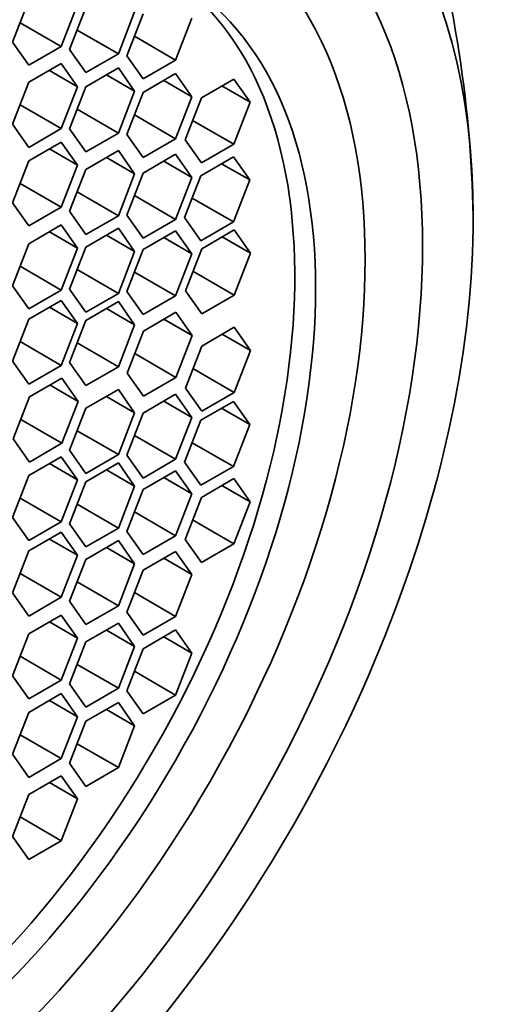
# Model space of a CAD drawing. Units: millimetres. Extents: x 0 to 1478, y 0 to 1758.
# Drawn here: x 1084 to 1090, y 489 to 502 of the extents above; entities that cross this region are included whole.
import ezdxf
from ezdxf import colors
from ezdxf.entities.mleader import LeaderData, LeaderLine
from ezdxf.math import Vec2, Vec3

# ---------------------------------------------------------------- set-up
doc = ezdxf.new("R2010")
doc.units = ezdxf.units.MM
doc.layers.add('DV6_Défaut', color=7, linetype='Continuous')
doc.layers.add('Défaut', color=7, linetype='Continuous')

# ---------------------------------------------------------------- blocks, each defined once
blk = doc.blocks.new('_DOT')
at = {"color": 0}
blk.add_line((0, 0), (-1, 0), dxfattribs=at)
at = {"color": 0, "const_width": 0.333}
blk.add_lwpolyline([(-0.1665, 0, 1), (0.1665, 0, 1)], format="xyb", close=True, dxfattribs=at)
blk = doc.blocks.new('SE5')
at = {"layer": 'DV6_Défaut', "color": 7, "linetype": 'Continuous', "lineweight": 35}
for p, q in [((1084.443, 501.832), (1084.239, 501.306)), ((1084.851, 501.251), (1085.055, 501.777)), ((1085.159, 501.74), (1084.955, 501.214)), ((1085.567, 501.16), (1085.771, 501.686)), ((1084.334, 501.55), (1084.851, 501.251)), ((1085.878, 501.661), (1085.674, 501.135)), ((1086.286, 501.08), (1086.49, 501.606)), ((1085.049, 501.458), (1085.567, 501.16)), ((1084.239, 501.306), (1084.443, 501.015)), ((1085.768, 501.379), (1086.286, 501.08)), ((1084.443, 501.015), (1084.851, 501.251)), ((1084.955, 501.214), (1085.159, 500.924)), ((1085.159, 500.924), (1085.567, 501.16)), ((1085.674, 501.135), (1085.878, 500.844)), ((1085.878, 500.844), (1086.286, 501.08)), ((1084.851, 501.037), (1084.443, 500.802)), ((1084.702, 500.951), (1085.055, 500.747)), ((1085.055, 500.747), (1084.851, 501.037)), ((1085.567, 500.982), (1085.159, 500.746)), ((1085.771, 500.691), (1085.567, 500.982)), ((1084.443, 500.802), (1084.239, 500.276)), ((1085.417, 500.895), (1085.771, 500.691)), ((1086.286, 500.911), (1085.878, 500.675)), ((1086.137, 500.825), (1086.49, 500.621)), ((1086.49, 500.621), (1086.286, 500.911)), ((1087.018, 500.843), (1086.609, 500.607)), ((1087.222, 500.553), (1087.018, 500.843)), ((1084.851, 500.221), (1085.055, 500.747)), ((1085.159, 500.746), (1084.955, 500.22)), ((1085.567, 500.165), (1085.771, 500.691)), ((1085.878, 500.675), (1085.674, 500.149)), ((1086.868, 500.757), (1087.222, 500.553)), ((1086.286, 500.094), (1086.49, 500.621)), ((1086.609, 500.607), (1086.405, 500.081)), ((1087.018, 500.026), (1087.222, 500.553)), ((1084.334, 500.52), (1084.851, 500.221)), ((1085.049, 500.464), (1085.567, 500.165)), ((1085.768, 500.393), (1086.286, 500.094)), ((1086.5, 500.325), (1087.018, 500.026)), ((1084.239, 500.276), (1084.443, 499.985)), ((1084.443, 499.985), (1084.851, 500.221)), ((1084.955, 500.22), (1085.159, 499.929)), ((1085.159, 499.929), (1085.567, 500.165)), ((1085.674, 500.149), (1085.878, 499.859)), ((1085.878, 499.859), (1086.286, 500.094)), ((1086.405, 500.081), (1086.609, 499.791)), ((1084.851, 500.052), (1084.443, 499.816)), ((1084.702, 499.966), (1085.055, 499.762)), ((1085.055, 499.762), (1084.851, 500.052)), ((1085.567, 499.946), (1085.159, 499.71)), ((1085.771, 499.655), (1085.567, 499.946)), ((1086.609, 499.791), (1087.018, 500.026)), ((1084.443, 499.816), (1084.239, 499.29)), ((1085.417, 499.859), (1085.771, 499.655)), ((1086.286, 499.899), (1085.878, 499.663)), ((1086.137, 499.812), (1086.49, 499.608)), ((1086.49, 499.608), (1086.286, 499.899)), ((1087.011, 499.867), (1086.603, 499.631)), ((1087.216, 499.577), (1087.011, 499.867)), ((1084.851, 499.235), (1085.055, 499.762)), ((1085.159, 499.71), (1084.955, 499.184)), ((1086.862, 499.781), (1087.216, 499.577)), ((1085.567, 499.129), (1085.771, 499.655)), ((1085.878, 499.663), (1085.674, 499.137)), ((1086.286, 499.082), (1086.49, 499.608)), ((1086.603, 499.631), (1086.399, 499.105)), ((1087.011, 499.051), (1087.216, 499.577)), ((1084.334, 499.534), (1084.851, 499.235)), ((1085.049, 499.428), (1085.567, 499.129)), ((1085.768, 499.381), (1086.286, 499.082)), ((1086.494, 499.35), (1087.011, 499.051)), ((1084.239, 499.29), (1084.443, 499)), ((1084.443, 499), (1084.851, 499.235)), ((1084.955, 499.184), (1085.159, 498.893)), ((1085.159, 498.893), (1085.567, 499.129)), ((1085.674, 499.137), (1085.878, 498.847)), ((1085.878, 498.847), (1086.286, 499.082)), ((1086.399, 499.105), (1086.603, 498.815)), ((1084.851, 499.013), (1084.443, 498.777)), ((1085.055, 498.722), (1084.851, 499.013)), ((1085.567, 498.971), (1085.159, 498.736)), ((1085.771, 498.681), (1085.567, 498.971)), ((1086.603, 498.815), (1087.011, 499.051)), ((1087.022, 498.95), (1086.614, 498.714)), ((1087.226, 498.66), (1087.022, 498.95)), ((1084.702, 498.927), (1085.055, 498.722)), ((1085.417, 498.885), (1085.771, 498.681)), ((1086.286, 498.94), (1085.878, 498.704)), ((1086.137, 498.854), (1086.49, 498.65)), ((1086.49, 498.65), (1086.286, 498.94)), ((1086.872, 498.864), (1087.226, 498.66)), ((1084.443, 498.777), (1084.239, 498.251)), ((1084.851, 498.196), (1085.055, 498.722)), ((1085.159, 498.736), (1084.955, 498.209)), ((1085.878, 498.704), (1085.674, 498.178)), ((1086.614, 498.714), (1086.41, 498.188)), ((1085.567, 498.155), (1085.771, 498.681)), ((1086.286, 498.123), (1086.49, 498.65)), ((1087.022, 498.134), (1087.226, 498.66)), ((1084.334, 498.495), (1084.851, 498.196)), ((1085.049, 498.454), (1085.567, 498.155)), ((1085.768, 498.422), (1086.286, 498.123)), ((1086.504, 498.433), (1087.022, 498.134)), ((1084.239, 498.251), (1084.443, 497.961)), ((1084.955, 498.209), (1085.159, 497.919)), ((1084.443, 497.961), (1084.851, 498.196)), ((1085.159, 497.919), (1085.567, 498.155)), ((1085.674, 498.178), (1085.878, 497.888)), ((1085.878, 497.888), (1086.286, 498.123)), ((1086.41, 498.188), (1086.614, 497.898)), ((1086.614, 497.898), (1087.022, 498.134)), ((1084.851, 498.067), (1084.443, 497.832)), ((1084.702, 497.981), (1085.055, 497.777)), ((1085.055, 497.777), (1084.851, 498.067)), ((1085.567, 498.051), (1085.159, 497.815)), ((1085.417, 497.964), (1085.771, 497.76)), ((1085.771, 497.76), (1085.567, 498.051)), ((1086.289, 497.917), (1085.881, 497.681)), ((1086.493, 497.626), (1086.289, 497.917)), ((1084.443, 497.832), (1084.239, 497.306)), ((1084.851, 497.251), (1085.055, 497.777)), ((1085.159, 497.815), (1084.955, 497.289)), ((1085.567, 497.234), (1085.771, 497.76)), ((1086.14, 497.83), (1086.493, 497.626)), ((1087.022, 497.729), (1086.614, 497.493)), ((1087.226, 497.438), (1087.022, 497.729)), ((1085.881, 497.681), (1085.677, 497.155)), ((1086.289, 497.1), (1086.493, 497.626)), ((1086.872, 497.643), (1087.226, 497.438)), ((1084.334, 497.55), (1084.851, 497.251)), ((1085.049, 497.533), (1085.567, 497.234)), ((1086.614, 497.493), (1086.41, 496.967)), ((1085.772, 497.399), (1086.289, 497.1)), ((1087.022, 496.912), (1087.226, 497.438)), ((1084.239, 497.306), (1084.443, 497.015)), ((1084.443, 497.015), (1084.851, 497.251)), ((1084.955, 497.289), (1085.159, 496.998)), ((1085.159, 496.998), (1085.567, 497.234)), ((1085.677, 497.155), (1085.881, 496.864)), ((1085.881, 496.864), (1086.289, 497.1)), ((1086.504, 497.211), (1087.022, 496.912)), ((1084.858, 497.09), (1084.45, 496.855)), ((1084.709, 497.004), (1085.063, 496.8)), ((1085.063, 496.8), (1084.858, 497.09)), ((1084.45, 496.855), (1084.246, 496.329)), ((1085.567, 496.948), (1085.159, 496.713)), ((1085.417, 496.862), (1085.771, 496.658)), ((1085.771, 496.658), (1085.567, 496.948)), ((1086.286, 496.889), (1085.878, 496.654)), ((1086.49, 496.599), (1086.286, 496.889)), ((1086.41, 496.967), (1086.614, 496.677)), ((1086.614, 496.677), (1087.022, 496.912)), ((1084.858, 496.274), (1085.063, 496.8)), ((1086.137, 496.803), (1086.49, 496.599)), ((1087.011, 496.8), (1086.603, 496.564)), ((1087.216, 496.509), (1087.011, 496.8)), ((1085.159, 496.713), (1084.955, 496.187)), ((1085.567, 496.132), (1085.771, 496.658)), ((1085.878, 496.654), (1085.674, 496.127)), ((1086.286, 496.073), (1086.49, 496.599)), ((1086.862, 496.713), (1087.216, 496.509)), ((1084.341, 496.573), (1084.858, 496.274)), ((1086.603, 496.564), (1086.399, 496.038)), ((1087.011, 495.983), (1087.216, 496.509)), ((1085.049, 496.431), (1085.567, 496.132)), ((1085.768, 496.372), (1086.286, 496.073)), ((1084.246, 496.329), (1084.45, 496.038)), ((1084.45, 496.038), (1084.858, 496.274)), ((1086.494, 496.282), (1087.011, 495.983)), ((1084.851, 496.105), (1084.443, 495.869)), ((1085.055, 495.815), (1084.851, 496.105)), ((1084.955, 496.187), (1085.159, 495.896)), ((1085.159, 495.896), (1085.567, 496.132)), ((1085.674, 496.127), (1085.878, 495.837)), ((1084.702, 496.019), (1085.055, 495.815)), ((1085.567, 496.028), (1085.159, 495.792)), ((1085.771, 495.737), (1085.567, 496.028)), ((1085.878, 495.837), (1086.286, 496.073)), ((1086.399, 496.038), (1086.603, 495.748)), ((1086.603, 495.748), (1087.011, 495.983)), ((1084.443, 495.869), (1084.239, 495.343)), ((1085.417, 495.941), (1085.771, 495.737)), ((1086.286, 495.93), (1085.878, 495.695)), ((1086.49, 495.64), (1086.286, 495.93)), ((1084.851, 495.288), (1085.055, 495.815)), ((1085.159, 495.792), (1084.955, 495.266)), ((1085.567, 495.211), (1085.771, 495.737)), ((1086.137, 495.844), (1086.49, 495.64)), ((1087.018, 495.831), (1086.609, 495.595)), ((1086.868, 495.745), (1087.222, 495.541)), ((1087.222, 495.541), (1087.018, 495.831)), ((1085.878, 495.695), (1085.674, 495.169)), ((1086.286, 495.114), (1086.49, 495.64)), ((1084.334, 495.587), (1084.851, 495.288)), ((1085.049, 495.51), (1085.567, 495.211)), ((1086.609, 495.595), (1086.405, 495.069)), ((1087.018, 495.015), (1087.222, 495.541)), ((1085.768, 495.413), (1086.286, 495.114)), ((1084.239, 495.343), (1084.443, 495.053)), ((1084.443, 495.053), (1084.851, 495.288)), ((1084.955, 495.266), (1085.159, 494.975)), ((1086.5, 495.314), (1087.018, 495.015)), ((1084.851, 495.16), (1084.443, 494.924)), ((1085.055, 494.869), (1084.851, 495.16)), ((1085.159, 494.975), (1085.567, 495.211)), ((1085.674, 495.169), (1085.878, 494.878)), ((1084.702, 495.073), (1085.055, 494.869)), ((1085.567, 495.053), (1085.159, 494.818)), ((1085.771, 494.763), (1085.567, 495.053)), ((1085.878, 494.878), (1086.286, 495.114)), ((1086.405, 495.069), (1086.609, 494.779)), ((1086.609, 494.779), (1087.018, 495.015)), ((1084.443, 494.924), (1084.239, 494.398)), ((1084.851, 494.343), (1085.055, 494.869)), ((1085.417, 494.967), (1085.771, 494.763)), ((1086.286, 494.918), (1085.878, 494.682)), ((1086.49, 494.628), (1086.286, 494.918)), ((1085.159, 494.818), (1084.955, 494.292)), ((1085.567, 494.237), (1085.771, 494.763)), ((1086.137, 494.832), (1086.49, 494.628)), ((1084.334, 494.642), (1084.851, 494.343)), ((1085.878, 494.682), (1085.674, 494.156)), ((1086.286, 494.102), (1086.49, 494.628)), ((1085.049, 494.536), (1085.567, 494.237)), ((1084.239, 494.398), (1084.443, 494.107)), ((1085.768, 494.401), (1086.286, 494.102)), ((1084.443, 494.107), (1084.851, 494.343)), ((1084.955, 494.292), (1085.159, 494.001)), ((1085.159, 494.001), (1085.567, 494.237)), ((1085.674, 494.156), (1085.878, 493.866)), ((1084.851, 494.12), (1084.443, 493.885)), ((1084.702, 494.034), (1085.055, 493.83)), ((1085.055, 493.83), (1084.851, 494.12)), ((1085.567, 494.017), (1085.159, 493.782)), ((1085.771, 493.727), (1085.567, 494.017)), ((1085.878, 493.866), (1086.286, 494.102)), ((1084.443, 493.885), (1084.239, 493.359)), ((1085.417, 493.931), (1085.771, 493.727)), ((1086.286, 493.933), (1085.878, 493.697)), ((1086.49, 493.642), (1086.286, 493.933)), ((1084.851, 493.304), (1085.055, 493.83)), ((1085.159, 493.782), (1084.955, 493.256)), ((1086.137, 493.846), (1086.49, 493.642)), ((1085.567, 493.201), (1085.771, 493.727)), ((1085.878, 493.697), (1085.674, 493.171)), ((1086.286, 493.116), (1086.49, 493.642)), ((1084.334, 493.603), (1084.851, 493.304)), ((1085.049, 493.5), (1085.567, 493.201)), ((1085.768, 493.415), (1086.286, 493.116)), ((1084.239, 493.359), (1084.443, 493.068)), ((1084.443, 493.068), (1084.851, 493.304)), ((1084.955, 493.256), (1085.159, 492.965)), ((1085.159, 492.965), (1085.567, 493.201)), ((1085.674, 493.171), (1085.878, 492.88)), ((1084.851, 493.135), (1084.443, 492.899)), ((1084.702, 493.049), (1085.055, 492.845)), ((1085.055, 492.845), (1084.851, 493.135)), ((1085.567, 493.023), (1085.159, 492.787)), ((1085.771, 492.732), (1085.567, 493.023)), ((1085.878, 492.88), (1086.286, 493.116)), ((1084.443, 492.899), (1084.239, 492.373)), ((1085.417, 492.937), (1085.771, 492.732)), ((1084.851, 492.319), (1085.055, 492.845)), ((1085.159, 492.787), (1084.955, 492.261)), ((1085.567, 492.206), (1085.771, 492.732)), ((1084.334, 492.617), (1084.851, 492.319)), ((1085.049, 492.505), (1085.567, 492.206)), ((1084.239, 492.373), (1084.443, 492.083)), ((1084.443, 492.083), (1084.851, 492.319)), ((1084.955, 492.261), (1085.159, 491.971)), ((1085.159, 491.971), (1085.567, 492.206)), ((1084.851, 492.105), (1084.443, 491.869)), ((1085.055, 491.815), (1084.851, 492.105)), ((1084.702, 492.019), (1085.055, 491.815)), ((1084.443, 491.869), (1084.239, 491.343)), ((1084.851, 491.288), (1085.055, 491.815)), ((1084.334, 491.587), (1084.851, 491.288)), ((1084.239, 491.343), (1084.443, 491.053)), ((1084.443, 491.053), (1084.851, 491.288))]:
    blk.add_line(p, q, dxfattribs=at)
blk.add_arc((1074.609, 498.817), 15.417, 1.118, 17.4567, dxfattribs=at)
at = {"layer": 'DV6_Défaut', "color": 7, "linetype": 'Continuous', "lineweight": 18}
blk.add_ellipse((1077.672, 497.267), major_axis=(6.75, 11.691), ratio=0.57735, start_param=0, end_param=3.617475, dxfattribs=at)
at = {"layer": 'DV6_Défaut', "color": 7, "linetype": 'Continuous', "lineweight": 35}
for centre, major_axis, start_param, end_param in [((1077.672, 497.267), (-6.129, -10.616), 2.935865, 6.283185), ((1081.538, 495.035), (-6, -10.392), 2.767332, 5.086649), ((1082.245, 494.627), (-5.5, -9.526), 2.356194, 5.497787), ((1081.772, 494.9), (-4.25, -7.361), 0.030735, 3.110858), ((1082.245, 494.627), (5.5, 9.526), 2.356194, 5.497787)]:
    blk.add_ellipse(centre, major_axis=major_axis, ratio=0.57735, start_param=start_param, end_param=end_param, dxfattribs=at)
for centre, major_axis in [((1082.245, 494.627), (-5.05, -8.747)), ((1082.033, 494.749), (-4.69, -8.123)), ((1082.033, 494.749), (-4.25, -7.361))]:
    blk.add_ellipse(centre, major_axis=major_axis, ratio=0.57735, dxfattribs=at)

msp = doc.modelspace()

# ---------------------------------------------------------------- block references
at = {"layer": 'Défaut'}
msp.add_blockref('SE5', (0, 0), dxfattribs=at)

# ---------------------------------------------------------------- leaders
at = {"layer": 'Défaut', "color": 7, "linetype": 'Continuous', "lineweight": 18}
ml = msp.add_multileader_mtext('Standard', dxfattribs=at)
ml.set_content('{\\pxsm0.9;\\fSolid Edge ISO|b1||i0||c0|p34;\\W1.;06/04/2021\\P}', color=256)
ml.set_leader_properties()
ml.set_arrow_properties(name='DOT')
ml.build(insert=Vec2(0, 0))
ml.multileader.update_dxf_attribs({"leader_type": 0, "dogleg_length": 0, "arrow_head_size": 12})
ctx = ml.context
ctx.base_point, ctx.char_height, ctx.arrow_head_size, ctx.landing_gap_size = Vec3(1390.407, 1750.708), 12, 12, 4.2
notes = []
notes.append((ctx, [(0, (0, 0, 0), (0, 0), (1, 0), 1, [])]))
ctx.mtext.insert = Vec3(1392.407, 1756.828)
for ctx, leaders in notes:
    for number, flags, end, landing, length, lines in leaders:
        leader = LeaderData()
        leader.index, (leader.has_last_leader_line, leader.has_dogleg_vector, leader.attachment_direction) = number, flags
        leader.last_leader_point, leader.dogleg_vector, leader.dogleg_length = Vec3(end), Vec3(landing), length
        for number, points, colour, breaks in lines:
            line = LeaderLine()
            line.index, line.vertices, line.color, line.breaks = number, Vec3.list(points), colors.encode_raw_color(colour), breaks
            leader.lines.append(line)
        ctx.leaders.append(leader)

doc.saveas('drawing.dxf')
